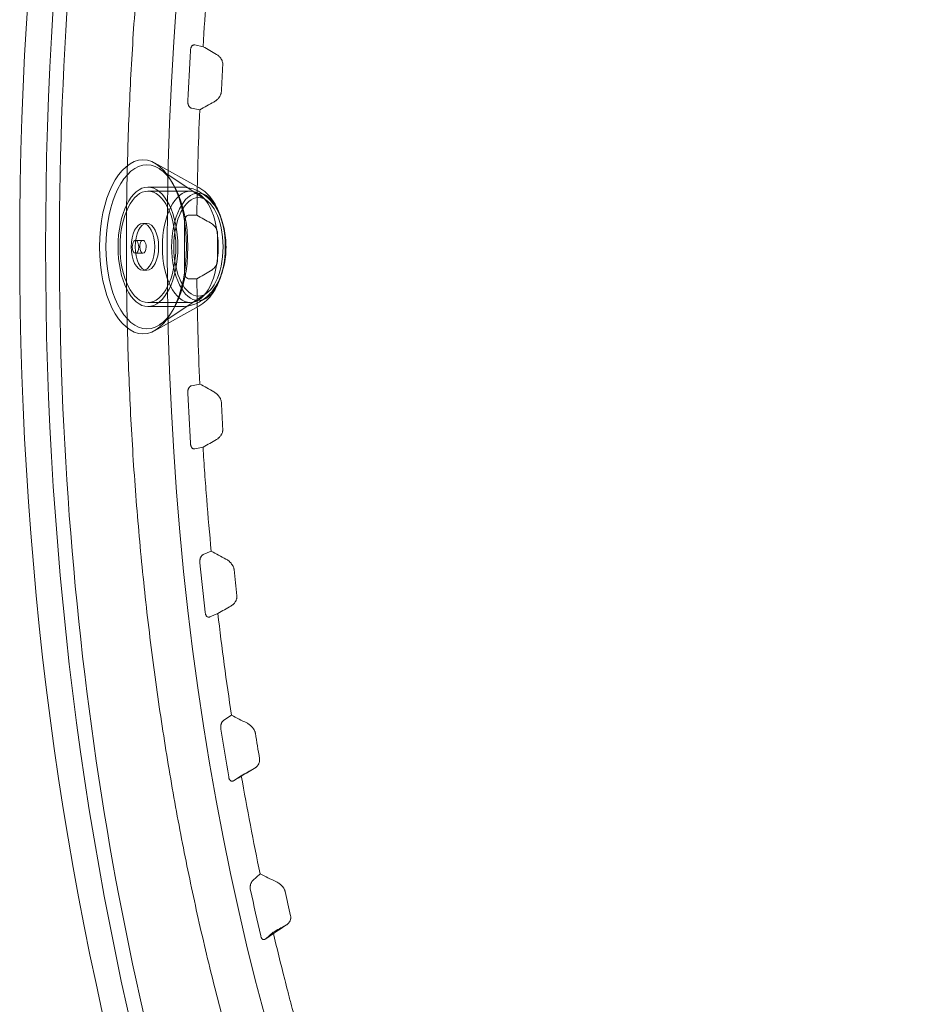
# Model space of a CAD drawing. Units: millimetres. Extents: x 12920 to 23920, y 4270 to 10770.
# Drawn here: x 19925 to 20138, y 6279 to 6510 of the extents above; entities that cross this region are included whole.
import ezdxf

# ---------------------------------------------------------------- set-up
doc = ezdxf.new("R2010")
doc.units = ezdxf.units.MM
doc.header["$MEASUREMENT"] = 0

msp = doc.modelspace()

# ---------------------------------------------------------------- linework, layer by layer
at = {"color": 0, "linetype": 'Continuous', "lineweight": 0}
for p, q in [((19967.72, 6503.74), (19965.81, 6504.15)), ((19965.03, 6489.35), (19966.94, 6488.95)), ((19966.71, 6470.79), (19956.36, 6476.51)), ((19968.47, 6467.8), (19957.63, 6475.08)), ((19962.6, 6470.87), (19954.82, 6470.87)), ((19954.82, 6469.94), (19964.74, 6469.94)), ((19966.29, 6464.29), (19964.39, 6464.3)), ((19953.65, 6462.37), (19954.57, 6462.37)), ((19953.65, 6458.37), (19951.91, 6458.37)), ((19953.65, 6455.37), (19951.91, 6455.37)), ((19953.65, 6451.37), (19954.57, 6451.37)), ((19964.39, 6449.4), (19966.29, 6449.41)), ((19968.47, 6445.95), (19957.63, 6438.67)), ((19954.82, 6443.81), (19964.74, 6443.81)), ((19962.6, 6442.88), (19954.82, 6442.88)), ((19966.71, 6442.96), (19956.36, 6437.24)), ((19966.94, 6424.75), (19965.03, 6424.35)), ((19965.81, 6409.55), (19967.72, 6409.96)), ((19969.65, 6385.59), (19967.77, 6384.79)), ((19969.32, 6370.22), (19971.2, 6371.02)), ((19974.39, 6347.2), (19972.58, 6346.02)), ((19974.89, 6331.84), (19976.69, 6333.02)), ((19981.11, 6310), (19979.4, 6308.47)), ((19982.44, 6294.85), (19984.14, 6296.37))]:
    msp.add_line(p, q, dxfattribs=at)
for centre, major_axis, start_param, end_param in [((20141.81, 6456.85), (0, 434.06), 4.712389, 6.7679), ((20147.87, 6456.85), (0, 434.06), 0, 3.141593), ((20141.81, 6456.85), (0, 434.06), 0.484715, 2.656878), ((19951.91, 6456.87), (0, 1.5), 4.69573, 7.870641), ((19951.91, 6456.87), (0, 1.5), 1.587455, 4.69573), ((19953.65, 6456.87), (0, -1.5), 1.554137, 4.729048), ((19953.65, 6456.87), (0, -1.5), 4.729048, 7.837322), ((20141.81, 6456.85), (0, 434.06), 2.656878, 4.712389)]:
    msp.add_ellipse(centre, major_axis=major_axis, ratio=0.5, start_param=start_param, end_param=end_param, dxfattribs=at)
for centre, major_axis in [((20147.87, 6456.85), (0, 377.06)), ((19953.65, 6456.87), (0, 20.37)), ((19954.57, 6456.87), (0, 19.2)), ((19954.82, 6456.87), (0, 14)), ((19954.82, 6456.87), (0, 13.06)), ((19964.74, 6456.87), (0, 13.06)), ((19966.64, 6456.87), (0, 12.57)), ((19966.64, 6456.87), (0, 11.53)), ((19953.65, 6456.87), (0, 5.5)), ((19954.57, 6456.87), (0, 5.5))]:
    msp.add_ellipse(centre, major_axis=major_axis, ratio=0.5, dxfattribs=at)
for points, knots in [([(20150.55, 6886.79), (20127.62, 6886.79), (20104.73, 6879.52), (20061.42, 6851.45), (20041, 6830.64), (20004.46, 6777.62), (19988.35, 6745.42), (19961.9, 6672.71), (19951.57, 6632.23), (19937.67, 6546.87), (19934.1, 6502.01), (19934.08, 6457.05), (19934.08, 6456.95), (19934.08, 6456.85)], [0, 0, 0, 0, 0.313462, 0.313462, 0.627621, 0.627621, 0.94178, 0.94178, 1.255939, 1.255939, 1.570099, 1.570099, 1.570796, 1.570796, 1.570796, 1.570796]), ([(20141.8, 6072.79), (20138.84, 6072.79), (20135.81, 6072.93), (20129.65, 6073.51), (20126.53, 6073.96), (20120.23, 6075.17), (20117.05, 6075.94), (20110.69, 6077.81), (20107.5, 6078.91), (20101.17, 6081.43), (20098.02, 6082.85), (20091.78, 6085.99), (20088.7, 6087.71), (20082.65, 6091.41), (20079.67, 6093.39), (20073.88, 6097.57), (20071.05, 6099.76), (20065.58, 6104.29), (20062.8, 6106.74), (20057.23, 6111.99), (20054.42, 6114.79), (20048.83, 6120.74), (20046.05, 6123.88), (20040.53, 6130.48), (20037.8, 6133.93), (20032.43, 6141.11), (20029.79, 6144.83), (20024.63, 6152.51), (20022.11, 6156.45), (20017.22, 6164.5), (20014.86, 6168.61), (20010.3, 6176.9), (20008.11, 6181.09), (20003.92, 6189.47), (20001.82, 6193.85), (19997.68, 6202.97), (19995.62, 6207.71), (19991.6, 6217.47), (19989.62, 6222.51), (19985.79, 6232.83), (19983.93, 6238.11), (19980.34, 6248.85), (19978.61, 6254.31), (19975.31, 6265.35), (19973.74, 6270.92), (19970.77, 6282.1), (19969.37, 6287.71), (19966.74, 6298.86), (19965.52, 6304.4), (19963.25, 6315.35), (19962.15, 6321.01), (19960.07, 6332.6), (19959.08, 6338.55), (19957.23, 6350.65), (19956.37, 6356.82), (19954.8, 6369.28), (19954.09, 6375.59), (19952.83, 6388.26), (19952.28, 6394.63), (19951.34, 6407.35), (19950.96, 6413.7), (19950.35, 6426.3), (19950.13, 6432.55), (19949.84, 6444.86), (19949.77, 6450.93), (19949.77, 6462.77), (19949.84, 6468.84), (19950.13, 6481.15), (19950.35, 6487.4), (19950.96, 6500), (19951.34, 6506.35), (19952.28, 6519.07), (19952.83, 6525.44), (19954.09, 6538.11), (19954.8, 6544.42), (19956.37, 6556.88), (19957.23, 6563.05), (19959.08, 6575.15), (19960.07, 6581.1), (19962.15, 6592.69), (19963.25, 6598.35), (19965.52, 6609.29), (19966.74, 6614.84), (19969.37, 6625.99), (19970.77, 6631.6), (19973.74, 6642.78), (19975.31, 6648.35), (19978.61, 6659.38), (19980.34, 6664.85), (19983.93, 6675.59), (19985.79, 6680.87), (19989.62, 6691.19), (19991.6, 6696.23), (19995.62, 6705.99), (19997.68, 6710.73), (20001.82, 6719.85), (20003.92, 6724.23), (20008.11, 6732.61), (20010.3, 6736.8), (20014.86, 6745.09), (20017.22, 6749.2), (20022.11, 6757.25), (20024.63, 6761.19), (20029.79, 6768.87), (20032.43, 6772.59), (20037.8, 6779.77), (20040.53, 6783.22), (20046.05, 6789.82), (20048.83, 6792.96), (20054.42, 6798.91), (20057.23, 6801.71), (20062.8, 6806.96), (20065.58, 6809.41), (20071.05, 6813.94), (20073.88, 6816.13), (20079.67, 6820.31), (20082.65, 6822.29), (20088.7, 6825.99), (20091.78, 6827.71), (20098.02, 6830.85), (20101.17, 6832.27), (20107.5, 6834.79), (20110.69, 6835.89), (20117.05, 6837.76), (20120.23, 6838.53), (20126.53, 6839.74), (20129.65, 6840.19), (20135.81, 6840.77), (20138.84, 6840.91), (20141.8, 6840.91)], [568.778753, 568.778753, 568.778753, 568.778753, 586.553397, 586.553397, 604.328041, 604.328041, 622.102686, 622.102686, 639.87733, 639.87733, 657.651974, 657.651974, 675.426618, 675.426618, 693.201263, 693.201263, 710.975907, 710.975907, 728.750499, 728.750499, 746.52509, 746.52509, 764.299682, 764.299682, 782.074274, 782.074274, 799.848865, 799.848865, 817.623457, 817.623457, 835.398049, 835.398049, 853.17264, 853.17264, 870.947005, 870.947005, 888.721369, 888.721369, 906.495733, 906.495733, 924.270098, 924.270098, 942.044462, 942.044462, 959.818826, 959.818826, 977.59319, 977.59319, 995.367555, 995.367555, 1013.141623, 1013.141623, 1030.915691, 1030.915691, 1048.689759, 1048.689759, 1066.463827, 1066.463827, 1084.237895, 1084.237895, 1102.011963, 1102.011963, 1119.786031, 1119.786031, 1137.560099, 1137.560099, 1155.334167, 1155.334167, 1173.108235, 1173.108235, 1190.882304, 1190.882304, 1208.656372, 1208.656372, 1226.43044, 1226.43044, 1244.204508, 1244.204508, 1261.978576, 1261.978576, 1279.752644, 1279.752644, 1297.527008, 1297.527008, 1315.301373, 1315.301373, 1333.075737, 1333.075737, 1350.850101, 1350.850101, 1368.624465, 1368.624465, 1386.39883, 1386.39883, 1404.173194, 1404.173194, 1421.947558, 1421.947558, 1439.72215, 1439.72215, 1457.496742, 1457.496742, 1475.271333, 1475.271333, 1493.045925, 1493.045925, 1510.820517, 1510.820517, 1528.595108, 1528.595108, 1546.3697, 1546.3697, 1564.144292, 1564.144292, 1581.918936, 1581.918936, 1599.69358, 1599.69358, 1617.468224, 1617.468224, 1635.242869, 1635.242869, 1653.017513, 1653.017513, 1670.792157, 1670.792157, 1688.566802, 1688.566802, 1706.341446, 1706.341446, 1706.341446, 1706.341446]), ([(19965.81, 6504.15), (19965.75, 6504.16), (19965.69, 6504.17), (19965.58, 6504.16), (19965.52, 6504.15), (19965.44, 6504.12), (19965.41, 6504.11), (19965.35, 6504.09), (19965.32, 6504.07), (19965.24, 6504.01), (19965.19, 6503.97), (19965.11, 6503.88), (19965.09, 6503.85), (19965.04, 6503.78), (19965.02, 6503.75), (19964.98, 6503.67), (19964.96, 6503.63), (19964.92, 6503.54), (19964.9, 6503.49), (19964.85, 6503.35), (19964.83, 6503.24), (19964.79, 6503.02), (19964.78, 6502.91), (19964.77, 6502.79)], [0, 0, 0, 0, 0.125, 0.125, 0.25, 0.25, 0.3125, 0.3125, 0.375, 0.375, 0.5, 0.5, 0.5625, 0.5625, 0.625, 0.625, 0.6875, 0.6875, 0.75, 0.75, 0.875, 0.875, 1, 1, 1, 1]), ([(19970.87, 6501.95), (19970.97, 6501.89), (19971.16, 6501.76), (19971.34, 6501.61), (19971.52, 6501.45), (19971.6, 6501.37), (19971.72, 6501.23), (19971.76, 6501.18), (19971.84, 6501.08), (19971.87, 6501.03), (19971.98, 6500.88), (19972.04, 6500.77), (19972.13, 6500.6), (19972.15, 6500.54), (19972.2, 6500.42), (19972.22, 6500.35), (19972.28, 6500.16), (19972.32, 6500.03), (19972.34, 6499.83), (19972.35, 6499.76), (19972.36, 6499.63), (19972.36, 6499.56), (19972.35, 6499.49)], [0, 0, 0, 0, 0.125, 0.25, 0.25, 0.375, 0.375, 0.4375, 0.4375, 0.5, 0.5, 0.625, 0.625, 0.6875, 0.6875, 0.75, 0.75, 0.875, 0.875, 0.9375, 0.9375, 1, 1, 1, 1]), ([(19972.02, 6493.28), (19972.02, 6493.14), (19971.99, 6493.01), (19971.94, 6492.8), (19971.93, 6492.74), (19971.89, 6492.64), (19971.88, 6492.61), (19971.86, 6492.54), (19971.84, 6492.51), (19971.77, 6492.35), (19971.71, 6492.23), (19971.61, 6492.06), (19971.57, 6492), (19971.5, 6491.89), (19971.46, 6491.83), (19971.34, 6491.68), (19971.25, 6491.58), (19971.07, 6491.39), (19970.98, 6491.3), (19970.84, 6491.18), (19970.79, 6491.14), (19970.69, 6491.06), (19970.64, 6491.02), (19970.48, 6490.92), (19970.38, 6490.85), (19970.27, 6490.79)], [0, 0, 0, 0, 0.125, 0.125, 0.1875, 0.1875, 0.21875, 0.21875, 0.25, 0.25, 0.375, 0.375, 0.4375, 0.4375, 0.5, 0.5, 0.625, 0.625, 0.75, 0.75, 0.8125, 0.8125, 0.875, 0.875, 1, 1, 1, 1]), ([(19964.16, 6491.11), (19964.15, 6490.99), (19964.15, 6490.88), (19964.16, 6490.73), (19964.16, 6490.71), (19964.17, 6490.65), (19964.17, 6490.62), (19964.18, 6490.54), (19964.2, 6490.43), (19964.22, 6490.32), (19964.24, 6490.25), (19964.25, 6490.22), (19964.27, 6490.17), (19964.28, 6490.15), (19964.32, 6490.03), (19964.36, 6489.94), (19964.42, 6489.83), (19964.44, 6489.79), (19964.49, 6489.72), (19964.52, 6489.69), (19964.59, 6489.6), (19964.64, 6489.55), (19964.72, 6489.49), (19964.75, 6489.47), (19964.81, 6489.44), (19964.83, 6489.42), (19964.92, 6489.38), (19964.97, 6489.36), (19965.03, 6489.35)], [0, 0, 0, 0, 0.125, 0.125, 0.15625, 0.15625, 0.1875, 0.1875, 0.25, 0.3125, 0.3125, 0.34375, 0.34375, 0.375, 0.375, 0.5, 0.5, 0.5625, 0.5625, 0.625, 0.625, 0.75, 0.75, 0.8125, 0.8125, 0.875, 0.875, 1, 1, 1, 1]), ([(19962.6, 6442.88), (19963.59, 6442.88), (19964.58, 6443.05), (19966.42, 6443.68), (19967.26, 6444.15), (19968.87, 6445.34), (19969.56, 6446.08), (19970.94, 6447.9), (19971.49, 6449), (19972.48, 6451.57), (19972.81, 6453.06), (19973.14, 6456.03), (19973.15, 6457.52), (19972.84, 6460.47), (19972.54, 6461.92), (19971.5, 6464.81), (19970.77, 6466.26), (19968.7, 6468.58), (19967.6, 6469.5), (19965.19, 6470.55), (19964.1, 6470.82), (19962.85, 6470.87), (19962.73, 6470.87), (19962.6, 6470.87)], [3.141593, 3.141593, 3.141593, 3.141593, 3.310919, 3.310919, 3.494909, 3.494909, 3.727272, 3.727272, 4.059227, 4.059227, 4.491317, 4.491317, 4.914754, 4.914754, 5.337497, 5.337497, 5.771635, 5.771635, 6.069171, 6.069171, 6.261866, 6.261866, 6.283185, 6.283185, 6.283185, 6.283185]), ([(19966.71, 6470.79), (19967.42, 6470.4), (19968.03, 6469.93), (19969.1, 6468.91), (19969.56, 6468.35), (19970.37, 6467.2), (19970.72, 6466.59), (19971.32, 6465.34), (19971.59, 6464.69), (19972.04, 6463.36), (19972.22, 6462.68), (19972.38, 6461.99)], [0.269433, 0.269433, 0.269433, 0.269433, 0.4459622, 0.4459622, 0.6224914, 0.6224914, 0.7990206, 0.7990206, 0.9755499, 0.9755499, 1.1520791, 1.1520791, 1.1520791, 1.1520791]), ([(19963.48, 6463.26), (19963.47, 6463.21), (19963.46, 6463.17), (19963.44, 6463.07), (19963.44, 6463.02), (19963.42, 6462.88), (19963.42, 6462.78), (19963.42, 6462.68)], [0, 0, 0, 0, 0.25, 0.25, 0.5, 0.5, 1, 1, 1, 1]), ([(19964.39, 6464.3), (19964.3, 6464.3), (19964.21, 6464.28), (19964.09, 6464.23), (19964.07, 6464.22), (19964.02, 6464.2), (19964, 6464.18), (19963.94, 6464.14), (19963.89, 6464.1), (19963.81, 6464.02), (19963.77, 6463.97), (19963.69, 6463.86), (19963.66, 6463.8), (19963.61, 6463.7), (19963.6, 6463.66), (19963.57, 6463.59), (19963.55, 6463.55), (19963.52, 6463.43), (19963.49, 6463.35), (19963.48, 6463.26)], [0, 0, 0, 0, 0.25, 0.25, 0.3125, 0.3125, 0.375, 0.375, 0.5, 0.5, 0.625, 0.625, 0.75, 0.75, 0.8125, 0.8125, 0.875, 0.875, 1, 1, 1, 1]), ([(19969.5, 6462.47), (19969.65, 6462.38), (19969.79, 6462.28), (19970.07, 6462.06), (19970.2, 6461.94), (19970.32, 6461.81)], [0, 0, 0, 0, 0.5, 0.5, 1, 1, 1, 1]), ([(19970.32, 6461.81), (19970.38, 6461.75), (19970.43, 6461.69), (19970.53, 6461.56), (19970.58, 6461.49), (19970.72, 6461.29), (19970.81, 6461.14), (19970.9, 6460.95), (19970.92, 6460.91), (19970.95, 6460.83), (19970.97, 6460.79), (19971.01, 6460.67), (19971.04, 6460.58), (19971.07, 6460.45), (19971.08, 6460.41), (19971.09, 6460.32), (19971.1, 6460.28), (19971.12, 6460.14), (19971.12, 6460.05), (19971.12, 6459.96)], [0, 0, 0, 0, 0.125, 0.125, 0.25, 0.25, 0.5, 0.5, 0.5625, 0.5625, 0.625, 0.625, 0.75, 0.75, 0.8125, 0.8125, 0.875, 0.875, 1, 1, 1, 1]), ([(19934.08, 6456.85), (19934.08, 6411.98), (19937.64, 6367.12), (19951.51, 6281.75), (19961.82, 6241.25), (19988.25, 6168.51), (20004.35, 6136.28), (20040.87, 6083.21), (20061.28, 6062.37), (20104.62, 6034.21), (20127.57, 6026.91), (20150.55, 6026.91)], [1.570796, 1.570796, 1.570796, 1.570796, 1.884956, 1.884956, 2.199115, 2.199115, 2.513274, 2.513274, 2.827433, 2.827433, 3.141593, 3.141593, 3.141593, 3.141593]), ([(19972.38, 6451.76), (19972.22, 6451.07), (19972.04, 6450.38), (19971.59, 6449.06), (19971.32, 6448.41), (19970.72, 6447.16), (19970.37, 6446.55), (19969.56, 6445.39), (19969.1, 6444.84), (19968.03, 6443.82), (19967.42, 6443.34), (19966.71, 6442.96)], [1.9895136, 1.9895136, 1.9895136, 1.9895136, 2.1660428, 2.1660428, 2.342572, 2.342572, 2.5191012, 2.5191012, 2.6956304, 2.6956304, 2.8721597, 2.8721597, 2.8721597, 2.8721597]), ([(19970.32, 6451.89), (19970.2, 6451.76), (19970.07, 6451.64), (19969.86, 6451.47), (19969.79, 6451.42), (19969.64, 6451.32), (19969.57, 6451.28), (19969.5, 6451.23)], [0, 0, 0, 0, 0.5, 0.5, 0.75, 0.75, 1, 1, 1, 1]), ([(19971.12, 6453.74), (19971.12, 6453.64), (19971.12, 6453.56), (19971.1, 6453.38), (19971.08, 6453.29), (19971.04, 6453.12), (19971.01, 6453.03), (19970.95, 6452.87), (19970.92, 6452.79), (19970.85, 6452.63), (19970.81, 6452.56), (19970.74, 6452.45), (19970.72, 6452.41), (19970.68, 6452.34), (19970.65, 6452.31), (19970.53, 6452.13), (19970.43, 6452.01), (19970.32, 6451.89)], [0, 0, 0, 0, 0.125, 0.125, 0.25, 0.25, 0.375, 0.375, 0.5, 0.5, 0.625, 0.625, 0.6875, 0.6875, 0.75, 0.75, 1, 1, 1, 1]), ([(19963.42, 6451.02), (19963.42, 6450.92), (19963.42, 6450.82), (19963.44, 6450.68), (19963.44, 6450.63), (19963.46, 6450.53), (19963.47, 6450.49), (19963.48, 6450.44)], [0, 0, 0, 0, 0.5, 0.5, 0.75, 0.75, 1, 1, 1, 1]), ([(19963.48, 6450.44), (19963.49, 6450.35), (19963.52, 6450.27), (19963.55, 6450.15), (19963.57, 6450.11), (19963.59, 6450.04), (19963.61, 6450), (19963.66, 6449.9), (19963.69, 6449.84), (19963.75, 6449.76), (19963.77, 6449.73), (19963.81, 6449.68), (19963.83, 6449.66), (19963.89, 6449.6), (19963.94, 6449.56), (19964, 6449.52), (19964.02, 6449.5), (19964.07, 6449.48), (19964.09, 6449.47), (19964.21, 6449.42), (19964.3, 6449.4), (19964.39, 6449.4)], [0, 0, 0, 0, 0.125, 0.125, 0.1875, 0.1875, 0.25, 0.25, 0.375, 0.375, 0.4375, 0.4375, 0.5, 0.5, 0.625, 0.625, 0.6875, 0.6875, 0.75, 0.75, 1, 1, 1, 1]), ([(19965.03, 6424.35), (19964.97, 6424.34), (19964.92, 6424.32), (19964.81, 6424.27), (19964.75, 6424.23), (19964.67, 6424.17), (19964.64, 6424.15), (19964.59, 6424.1), (19964.57, 6424.07), (19964.49, 6423.98), (19964.44, 6423.91), (19964.38, 6423.8), (19964.36, 6423.76), (19964.32, 6423.67), (19964.3, 6423.63), (19964.27, 6423.53), (19964.25, 6423.48), (19964.22, 6423.38), (19964.21, 6423.33), (19964.18, 6423.17), (19964.17, 6423.05), (19964.15, 6422.82), (19964.15, 6422.71), (19964.16, 6422.59)], [0, 0, 0, 0, 0.125, 0.125, 0.25, 0.25, 0.3125, 0.3125, 0.375, 0.375, 0.5, 0.5, 0.5625, 0.5625, 0.625, 0.625, 0.6875, 0.6875, 0.75, 0.75, 0.875, 0.875, 1, 1, 1, 1]), ([(19970.27, 6422.91), (19970.38, 6422.85), (19970.59, 6422.72), (19970.79, 6422.56), (19970.98, 6422.4), (19971.07, 6422.31), (19971.2, 6422.17), (19971.25, 6422.12), (19971.34, 6422.02), (19971.38, 6421.97), (19971.5, 6421.82), (19971.57, 6421.71), (19971.68, 6421.53), (19971.71, 6421.47), (19971.77, 6421.35), (19971.8, 6421.29), (19971.88, 6421.1), (19971.93, 6420.97), (19971.98, 6420.76), (19971.99, 6420.69), (19972.01, 6420.56), (19972.02, 6420.49), (19972.02, 6420.42)], [0, 0, 0, 0, 0.125, 0.25, 0.25, 0.375, 0.375, 0.4375, 0.4375, 0.5, 0.5, 0.625, 0.625, 0.6875, 0.6875, 0.75, 0.75, 0.875, 0.875, 0.9375, 0.9375, 1, 1, 1, 1]), ([(19972.35, 6414.21), (19972.36, 6414.07), (19972.35, 6413.94), (19972.33, 6413.74), (19972.31, 6413.67), (19972.29, 6413.57), (19972.28, 6413.54), (19972.26, 6413.47), (19972.26, 6413.44), (19972.2, 6413.29), (19972.16, 6413.17), (19972.07, 6412.99), (19972.04, 6412.94), (19971.98, 6412.83), (19971.94, 6412.77), (19971.84, 6412.62), (19971.76, 6412.52), (19971.61, 6412.34), (19971.52, 6412.25), (19971.39, 6412.13), (19971.35, 6412.09), (19971.26, 6412.02), (19971.21, 6411.98), (19971.07, 6411.87), (19970.97, 6411.81), (19970.87, 6411.75)], [0, 0, 0, 0, 0.125, 0.125, 0.1875, 0.1875, 0.21875, 0.21875, 0.25, 0.25, 0.375, 0.375, 0.4375, 0.4375, 0.5, 0.5, 0.625, 0.625, 0.75, 0.75, 0.8125, 0.8125, 0.875, 0.875, 1, 1, 1, 1]), ([(19964.77, 6410.91), (19964.78, 6410.79), (19964.79, 6410.68), (19964.81, 6410.54), (19964.82, 6410.51), (19964.83, 6410.46), (19964.83, 6410.43), (19964.85, 6410.36), (19964.88, 6410.26), (19964.92, 6410.16), (19964.95, 6410.1), (19964.96, 6410.08), (19964.98, 6410.03), (19964.99, 6410.01), (19965.04, 6409.92), (19965.09, 6409.85), (19965.16, 6409.76), (19965.19, 6409.74), (19965.24, 6409.69), (19965.27, 6409.67), (19965.35, 6409.61), (19965.4, 6409.59), (19965.49, 6409.56), (19965.52, 6409.55), (19965.58, 6409.54), (19965.61, 6409.54), (19965.69, 6409.53), (19965.75, 6409.54), (19965.81, 6409.55)], [0, 0, 0, 0, 0.125, 0.125, 0.15625, 0.15625, 0.1875, 0.1875, 0.25, 0.3125, 0.3125, 0.34375, 0.34375, 0.375, 0.375, 0.5, 0.5, 0.5625, 0.5625, 0.625, 0.625, 0.75, 0.75, 0.8125, 0.8125, 0.875, 0.875, 1, 1, 1, 1]), ([(19969.65, 6385.59), (19969.26, 6389.61), (19968.91, 6393.66), (19968.5, 6398.74), (19968.42, 6399.76), (19968.27, 6401.79), (19968.2, 6402.81), (19967.98, 6405.87), (19967.84, 6407.91), (19967.72, 6409.96)], [0, 0, 0, 0, 0.5, 0.5, 0.625, 0.625, 0.75, 0.75, 1, 1, 1, 1]), ([(19967.77, 6384.79), (19967.72, 6384.77), (19967.66, 6384.73), (19967.55, 6384.66), (19967.5, 6384.61), (19967.42, 6384.54), (19967.4, 6384.51), (19967.35, 6384.45), (19967.32, 6384.41), (19967.25, 6384.31), (19967.21, 6384.23), (19967.15, 6384.1), (19967.13, 6384.06), (19967.1, 6383.97), (19967.08, 6383.92), (19967.05, 6383.82), (19967.04, 6383.76), (19967.02, 6383.66), (19967.01, 6383.6), (19966.99, 6383.43), (19966.98, 6383.32), (19966.98, 6383.09), (19966.98, 6382.97), (19966.99, 6382.86)], [0, 0, 0, 0, 0.125, 0.125, 0.25, 0.25, 0.3125, 0.3125, 0.375, 0.375, 0.5, 0.5, 0.5625, 0.5625, 0.625, 0.625, 0.6875, 0.6875, 0.75, 0.75, 0.875, 0.875, 1, 1, 1, 1]), ([(19973.1, 6383.74), (19973.21, 6383.68), (19973.43, 6383.55), (19973.63, 6383.4), (19973.84, 6383.23), (19973.93, 6383.15), (19974.08, 6383.01), (19974.12, 6382.96), (19974.22, 6382.86), (19974.26, 6382.81), (19974.39, 6382.65), (19974.47, 6382.54), (19974.58, 6382.37), (19974.62, 6382.31), (19974.69, 6382.19), (19974.72, 6382.13), (19974.81, 6381.94), (19974.87, 6381.81), (19974.93, 6381.61), (19974.95, 6381.54), (19974.97, 6381.41), (19974.99, 6381.34), (19974.99, 6381.27)], [0, 0, 0, 0, 0.125, 0.25, 0.25, 0.375, 0.375, 0.4375, 0.4375, 0.5, 0.5, 0.625, 0.625, 0.6875, 0.6875, 0.75, 0.75, 0.875, 0.875, 0.9375, 0.9375, 1, 1, 1, 1]), ([(19975.65, 6375.17), (19975.66, 6375.03), (19975.66, 6374.89), (19975.64, 6374.7), (19975.63, 6374.63), (19975.62, 6374.54), (19975.61, 6374.5), (19975.59, 6374.44), (19975.59, 6374.41), (19975.54, 6374.26), (19975.5, 6374.14), (19975.42, 6373.97), (19975.4, 6373.91), (19975.34, 6373.81), (19975.31, 6373.75), (19975.21, 6373.6), (19975.14, 6373.51), (19974.99, 6373.33), (19974.91, 6373.24), (19974.78, 6373.13), (19974.74, 6373.09), (19974.65, 6373.01), (19974.6, 6372.98), (19974.47, 6372.88), (19974.37, 6372.81), (19974.27, 6372.76)], [0, 0, 0, 0, 0.125, 0.125, 0.1875, 0.1875, 0.21875, 0.21875, 0.25, 0.25, 0.375, 0.375, 0.4375, 0.4375, 0.5, 0.5, 0.625, 0.625, 0.75, 0.75, 0.8125, 0.8125, 0.875, 0.875, 1, 1, 1, 1]), ([(19968.22, 6371.34), (19968.23, 6371.23), (19968.25, 6371.12), (19968.28, 6370.99), (19968.29, 6370.96), (19968.3, 6370.91), (19968.31, 6370.89), (19968.33, 6370.82), (19968.37, 6370.72), (19968.41, 6370.64), (19968.44, 6370.58), (19968.45, 6370.56), (19968.47, 6370.52), (19968.48, 6370.5), (19968.54, 6370.42), (19968.59, 6370.36), (19968.67, 6370.29), (19968.7, 6370.27), (19968.75, 6370.23), (19968.78, 6370.22), (19968.86, 6370.18), (19968.92, 6370.16), (19969.01, 6370.16), (19969.04, 6370.15), (19969.09, 6370.16), (19969.12, 6370.16), (19969.21, 6370.17), (19969.27, 6370.19), (19969.32, 6370.22)], [0, 0, 0, 0, 0.125, 0.125, 0.15625, 0.15625, 0.1875, 0.1875, 0.25, 0.3125, 0.3125, 0.34375, 0.34375, 0.375, 0.375, 0.5, 0.5, 0.5625, 0.5625, 0.625, 0.625, 0.75, 0.75, 0.8125, 0.8125, 0.875, 0.875, 1, 1, 1, 1]), ([(19972.58, 6346.02), (19972.52, 6345.98), (19972.47, 6345.94), (19972.36, 6345.84), (19972.31, 6345.79), (19972.24, 6345.69), (19972.22, 6345.66), (19972.17, 6345.59), (19972.15, 6345.55), (19972.09, 6345.43), (19972.05, 6345.35), (19972, 6345.21), (19971.98, 6345.16), (19971.95, 6345.06), (19971.94, 6345.01), (19971.92, 6344.9), (19971.91, 6344.85), (19971.89, 6344.74), (19971.88, 6344.68), (19971.87, 6344.51), (19971.87, 6344.39), (19971.87, 6344.16), (19971.89, 6344.05), (19971.9, 6343.93)], [0, 0, 0, 0, 0.125, 0.125, 0.25, 0.25, 0.3125, 0.3125, 0.375, 0.375, 0.5, 0.5, 0.5625, 0.5625, 0.625, 0.625, 0.6875, 0.6875, 0.75, 0.75, 0.875, 0.875, 1, 1, 1, 1]), ([(19977.95, 6345.37), (19978.06, 6345.32), (19978.29, 6345.19), (19978.51, 6345.04), (19978.72, 6344.88), (19978.82, 6344.79), (19978.97, 6344.66), (19979.02, 6344.61), (19979.12, 6344.51), (19979.17, 6344.46), (19979.31, 6344.31), (19979.4, 6344.2), (19979.52, 6344.03), (19979.56, 6343.98), (19979.64, 6343.86), (19979.67, 6343.8), (19979.78, 6343.61), (19979.84, 6343.49), (19979.91, 6343.29), (19979.93, 6343.22), (19979.97, 6343.09), (19979.98, 6343.02), (19979.99, 6342.95)], [0, 0, 0, 0, 0.125, 0.25, 0.25, 0.375, 0.375, 0.4375, 0.4375, 0.5, 0.5, 0.625, 0.625, 0.6875, 0.6875, 0.75, 0.75, 0.875, 0.875, 0.9375, 0.9375, 1, 1, 1, 1]), ([(19980.96, 6337.02), (19980.98, 6336.89), (19980.99, 6336.76), (19980.98, 6336.57), (19980.97, 6336.5), (19980.96, 6336.41), (19980.96, 6336.38), (19980.94, 6336.32), (19980.94, 6336.29), (19980.9, 6336.14), (19980.86, 6336.02), (19980.79, 6335.86), (19980.77, 6335.81), (19980.71, 6335.7), (19980.69, 6335.65), (19980.59, 6335.5), (19980.53, 6335.41), (19980.39, 6335.24), (19980.31, 6335.16), (19980.19, 6335.04), (19980.15, 6335), (19980.06, 6334.93), (19980.02, 6334.9), (19979.88, 6334.8), (19979.79, 6334.74), (19979.69, 6334.69)], [0, 0, 0, 0, 0.125, 0.125, 0.1875, 0.1875, 0.21875, 0.21875, 0.25, 0.25, 0.375, 0.375, 0.4375, 0.4375, 0.5, 0.5, 0.625, 0.625, 0.75, 0.75, 0.8125, 0.8125, 0.875, 0.875, 1, 1, 1, 1]), ([(19973.73, 6332.73), (19973.75, 6332.62), (19973.77, 6332.52), (19973.81, 6332.39), (19973.82, 6332.37), (19973.84, 6332.32), (19973.85, 6332.3), (19973.87, 6332.23), (19973.91, 6332.14), (19973.95, 6332.07), (19973.99, 6332.02), (19974, 6332), (19974.03, 6331.97), (19974.04, 6331.95), (19974.1, 6331.88), (19974.15, 6331.83), (19974.24, 6331.78), (19974.26, 6331.76), (19974.32, 6331.74), (19974.35, 6331.73), (19974.43, 6331.71), (19974.49, 6331.71), (19974.58, 6331.71), (19974.61, 6331.72), (19974.67, 6331.73), (19974.69, 6331.74), (19974.78, 6331.78), (19974.83, 6331.81), (19974.89, 6331.84)], [0, 0, 0, 0, 0.125, 0.125, 0.15625, 0.15625, 0.1875, 0.1875, 0.25, 0.3125, 0.3125, 0.34375, 0.34375, 0.375, 0.375, 0.5, 0.5, 0.5625, 0.5625, 0.625, 0.625, 0.75, 0.75, 0.8125, 0.8125, 0.875, 0.875, 1, 1, 1, 1]), ([(19979.4, 6308.47), (19979.34, 6308.42), (19979.29, 6308.37), (19979.19, 6308.25), (19979.15, 6308.19), (19979.08, 6308.08), (19979.06, 6308.04), (19979.02, 6307.96), (19979, 6307.92), (19978.94, 6307.79), (19978.9, 6307.69), (19978.86, 6307.54), (19978.85, 6307.49), (19978.82, 6307.38), (19978.81, 6307.33), (19978.8, 6307.22), (19978.79, 6307.16), (19978.78, 6307.05), (19978.77, 6306.99), (19978.77, 6306.82), (19978.77, 6306.7), (19978.79, 6306.47), (19978.81, 6306.36), (19978.84, 6306.25)], [0, 0, 0, 0, 0.125, 0.125, 0.25, 0.25, 0.3125, 0.3125, 0.375, 0.375, 0.5, 0.5, 0.5625, 0.5625, 0.625, 0.625, 0.6875, 0.6875, 0.75, 0.75, 0.875, 0.875, 1, 1, 1, 1]), ([(19984.77, 6308.24), (19984.89, 6308.18), (19985.12, 6308.06), (19985.35, 6307.91), (19985.57, 6307.76), (19985.68, 6307.68), (19985.9, 6307.5), (19986, 6307.41), (19986.2, 6307.21), (19986.3, 6307.1), (19986.43, 6306.94), (19986.48, 6306.89), (19986.56, 6306.77), (19986.6, 6306.71), (19986.71, 6306.54), (19986.78, 6306.41), (19986.86, 6306.22), (19986.89, 6306.16), (19986.93, 6306.03), (19986.95, 6305.96), (19986.97, 6305.9)], [0, 0, 0, 0, 0.125, 0.25, 0.25, 0.375, 0.375, 0.5, 0.5, 0.625, 0.625, 0.6875, 0.6875, 0.75, 0.75, 0.875, 0.875, 0.9375, 0.9375, 1, 1, 1, 1]), ([(19988.24, 6300.2), (19988.27, 6300.07), (19988.28, 6299.95), (19988.28, 6299.76), (19988.28, 6299.7), (19988.27, 6299.61), (19988.27, 6299.58), (19988.26, 6299.52), (19988.25, 6299.49), (19988.22, 6299.35), (19988.19, 6299.24), (19988.12, 6299.08), (19988.1, 6299.03), (19988.05, 6298.93), (19988.02, 6298.88), (19987.94, 6298.74), (19987.88, 6298.65), (19987.74, 6298.48), (19987.67, 6298.41), (19987.55, 6298.3), (19987.51, 6298.26), (19987.42, 6298.19), (19987.38, 6298.16), (19987.25, 6298.07), (19987.16, 6298.01), (19987.06, 6297.96)], [0, 0, 0, 0, 0.125, 0.125, 0.1875, 0.1875, 0.21875, 0.21875, 0.25, 0.25, 0.375, 0.375, 0.4375, 0.4375, 0.5, 0.5, 0.625, 0.625, 0.75, 0.75, 0.8125, 0.8125, 0.875, 0.875, 1, 1, 1, 1]), ([(19981.24, 6295.49), (19981.27, 6295.39), (19981.3, 6295.29), (19981.34, 6295.17), (19981.35, 6295.15), (19981.37, 6295.11), (19981.38, 6295.09), (19981.41, 6295.02), (19981.45, 6294.95), (19981.5, 6294.88), (19981.54, 6294.84), (19981.55, 6294.82), (19981.57, 6294.79), (19981.59, 6294.78), (19981.65, 6294.72), (19981.71, 6294.69), (19981.79, 6294.65), (19981.82, 6294.64), (19981.88, 6294.63), (19981.91, 6294.63), (19981.99, 6294.63), (19982.05, 6294.63), (19982.14, 6294.66), (19982.17, 6294.67), (19982.22, 6294.7), (19982.25, 6294.71), (19982.33, 6294.76), (19982.39, 6294.81), (19982.44, 6294.85)], [0, 0, 0, 0, 0.125, 0.125, 0.15625, 0.15625, 0.1875, 0.1875, 0.25, 0.3125, 0.3125, 0.34375, 0.34375, 0.375, 0.375, 0.5, 0.5, 0.5625, 0.5625, 0.625, 0.625, 0.75, 0.75, 0.8125, 0.8125, 0.875, 0.875, 1, 1, 1, 1]), ([(19989.74, 6274.4), (19989.24, 6276.2), (19988.75, 6278.01), (19988.15, 6280.29), (19988.03, 6280.74), (19987.79, 6281.66), (19987.43, 6283.03), (19986.14, 6288.06), (19985.01, 6292.67), (19984.14, 6296.37)], [0, 0, 0, 0, 0.25, 0.25, 0.3125, 0.3125, 0.375, 0.5, 1, 1, 1, 1])]:
    msp.add_open_spline(points, degree=3, knots=knots, dxfattribs=at)
for points in [[(19967.72, 6503.74), (19968.23, 6511.91), (19968.87, 6520.03), (19969.65, 6528.11)], [(19964.16, 6491.11), (19964.34, 6495.01), (19964.54, 6498.9), (19964.77, 6502.79)], [(19967.72, 6503.74), (19968.76, 6503.15), (19969.81, 6502.55), (19970.87, 6501.95)], [(19972.02, 6493.28), (19972.12, 6495.35), (19972.23, 6497.42), (19972.35, 6499.49)], [(19966.29, 6464.29), (19966.37, 6472.55), (19966.59, 6480.77), (19966.94, 6488.95)], [(19970.27, 6490.79), (19969.16, 6490.18), (19968.05, 6489.56), (19966.94, 6488.95)], [(19966.29, 6464.29), (19967.36, 6463.68), (19968.42, 6463.07), (19969.5, 6462.47)], [(19963.4, 6456.85), (19963.4, 6458.79), (19963.41, 6460.73), (19963.42, 6462.68)], [(19971.11, 6456.85), (19971.11, 6457.89), (19971.12, 6458.93), (19971.12, 6459.96)], [(19963.42, 6451.02), (19963.41, 6452.96), (19963.4, 6454.91), (19963.4, 6456.85)], [(19971.12, 6453.74), (19971.12, 6454.77), (19971.11, 6455.81), (19971.11, 6456.85)], [(19969.5, 6451.23), (19968.42, 6450.63), (19967.36, 6450.02), (19966.29, 6449.41)], [(19966.94, 6424.75), (19966.59, 6432.95), (19966.37, 6441.17), (19966.29, 6449.41)], [(19966.94, 6424.75), (19968.05, 6424.14), (19969.16, 6423.52), (19970.27, 6422.91)], [(19964.77, 6410.91), (19964.54, 6414.8), (19964.34, 6418.69), (19964.16, 6422.59)], [(19972.35, 6414.21), (19972.23, 6416.28), (19972.12, 6418.35), (19972.02, 6420.42)], [(19970.87, 6411.75), (19969.81, 6411.15), (19968.76, 6410.55), (19967.72, 6409.96)], [(19969.65, 6385.59), (19970.79, 6384.97), (19971.94, 6384.35), (19973.1, 6383.74)], [(19968.22, 6371.34), (19967.79, 6375.17), (19967.38, 6379.01), (19966.99, 6382.86)], [(19975.65, 6375.17), (19975.42, 6377.2), (19975.2, 6379.23), (19974.99, 6381.27)], [(19974.27, 6372.76), (19973.24, 6372.18), (19972.22, 6371.6), (19971.2, 6371.02)], [(19974.39, 6347.2), (19973.2, 6355.06), (19972.13, 6362.99), (19971.2, 6371.02)], [(19974.39, 6347.2), (19975.57, 6346.59), (19976.76, 6345.98), (19977.95, 6345.37)], [(19973.73, 6332.73), (19973.1, 6336.45), (19972.49, 6340.18), (19971.9, 6343.93)], [(19980.96, 6337.02), (19980.63, 6339), (19980.3, 6340.97), (19979.99, 6342.95)], [(19979.75, 6334.72), (19978.12, 6333.76), (19976.49, 6332.79), (19974.85, 6331.82)], [(19979.69, 6334.69), (19978.69, 6334.13), (19977.69, 6333.57), (19976.69, 6333.02)], [(19981.11, 6310), (19979.51, 6317.59), (19978.04, 6325.26), (19976.69, 6333.02)], [(19981.11, 6310), (19982.33, 6309.41), (19983.55, 6308.83), (19984.77, 6308.24)], [(19981.24, 6295.49), (19980.42, 6299.06), (19979.62, 6302.65), (19978.84, 6306.25)], [(19988.24, 6300.2), (19987.8, 6302.1), (19987.38, 6303.99), (19986.97, 6305.9)], [(19987.27, 6298.09), (19985.62, 6296.98), (19983.97, 6295.86), (19982.31, 6294.75)], [(19987.06, 6297.96), (19986.09, 6297.43), (19985.11, 6296.9), (19984.14, 6296.37)]]:
    msp.add_open_spline(points, degree=3, dxfattribs=at)

doc.saveas('drawing.dxf')
